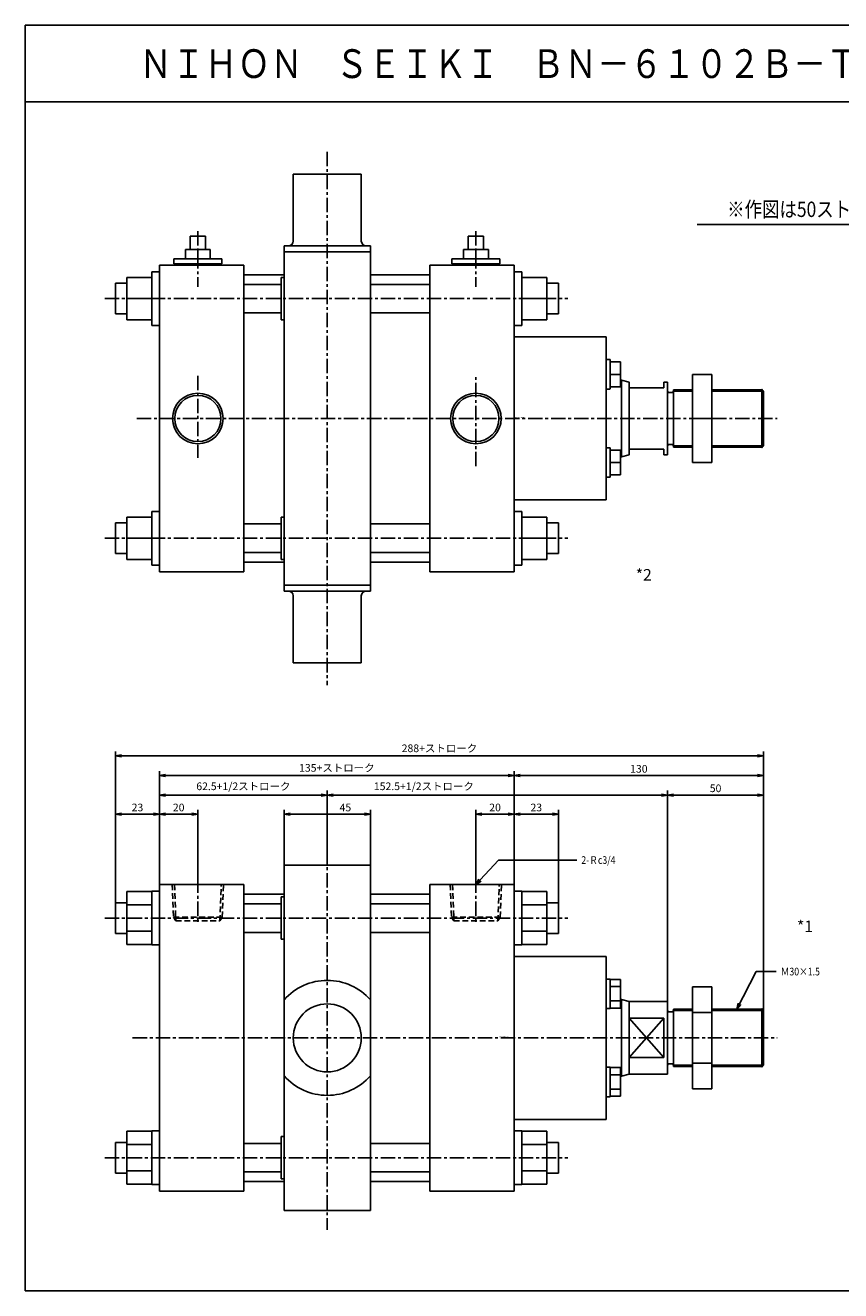
# Model space of a CAD drawing. Units: millimetres. Extents: x -388 to 463, y -325 to 335.
# Drawn here: x -388 to 37, y -325 to 335 of the extents above; entities that cross this region are included whole.
import ezdxf

# ---------------------------------------------------------------- set-up
doc = ezdxf.new("R2010")
doc.units = ezdxf.units.MM
doc.linetypes.add('CENTER', pattern=[12, 7.5, -1.5, 1.5, -1.5])
doc.linetypes.add('DASHED', pattern=[4.5, 3, -1.5])
doc.styles.get("Standard").update_dxf_attribs({"font": 'ROMANS', "bigfont": 'EXTFONT'})
doc.dimstyles.new('DIMSTYLE_FULLSCALE', dxfattribs={"dimtxt": 2.5, "dimasz": 2.5, "dimexe": 1.25, "dimexo": 0.625, "dimtad": 1, "dimtxsty": 'Standard', "dimblk": 'CLOSED', "dimcen": 2.5, "dimadec": 0, "dimazin": 0, "dimtfac": 1, "dimtmove": 0, "dimatfit": 3, "dimldrblk": 'CLOSED', "dimfxl": 1, "dimarcsym": 0})

# ---------------------------------------------------------------- blocks, each defined once
blk = doc.blocks.new('DTL0001')
at = {"color": 4, "linetype": 'CENTER'}
for p, q in [((-77.5, 17.97), (-77.5, -180.15)), ((-145, 3.06), (-145, -20.74)), ((0, 3.06), (0, -20.74)), ((-193.58, -17.5), (48.02, -17.5)), ((-179, -80), (157.14, -80)), ((-193.58, -142.5), (48.02, -142.5))]:
    blk.add_line(p, q, dxfattribs=at)
at = {"color": 0, "linetype": 'Continuous'}
for p, q in [((-100, 10), (-55, 10)), ((-100, -170), (-100, 10)), ((-55, -170), (-55, 10)), ((-165, 0), (-121, 0)), ((-165, 0), (-165, -160)), ((-121, 0), (-121, -160)), ((-24, 0), (20, 0)), ((-24, -160), (-24, 0)), ((20, -160), (20, 0)), ((-182, -31.36), (-182, -3.64)), ((-182, -3.64), (-169, -3.64)), ((-165, -3.5), (-169, -3.5)), ((-169, -3.5), (-169, -31.5)), ((-121, -5), (-100, -5)), ((-101.5, -6.5), (-100, -6.5)), ((-101.5, -28.5), (-101.5, -6.5)), ((-55, -5), (-24, -5)), ((20, -3.5), (24, -3.5)), ((24, -3.5), (24, -31.5)), ((24, -3.64), (37, -3.64)), ((37, -3.64), (37, -31.36)), ((-182, -9.5), (-188, -9.5)), ((-188, -25.5), (-188, -9.5)), ((-169, -10.57), (-182, -10.57)), ((-101.5, -10.04), (-121, -10.04)), ((-24, -10.04), (-55, -10.04)), ((24, -10.57), (37, -10.57)), ((37, -9.5), (43, -9.5)), ((43, -9.5), (43, -25.5)), ((-182, -25.5), (-188, -25.5)), ((-182, -24.43), (-169, -24.43)), ((-121, -24.96), (-101.5, -24.96)), ((-55, -24.96), (-24, -24.96)), ((37, -24.43), (24, -24.43)), ((37, -25.5), (43, -25.5)), ((-169, -31.36), (-182, -31.36)), ((-165, -31.5), (-169, -31.5)), ((-101.5, -28.5), (-100, -28.5)), ((20, -31.5), (24, -31.5)), ((37, -31.36), (24, -31.36)), ((20, -37.5), (68, -37.5)), ((68, -122.5), (68, -37.5)), ((68, -49.32), (70, -49.32)), ((70, -49.32), (70, -64.52)), ((75.5, -49.51), (70, -49.51)), ((75.5, -64.52), (75.5, -49.51)), ((75.5, -53.27), (70, -53.27)), ((113, -53.35), (113, -106.65)), ((113, -53.35), (123, -53.35)), ((123, -53.35), (123, -106.65)), ((68, -64.72), (70, -64.72)), ((70, -60.77), (75.5, -60.77)), ((70, -64.52), (75.5, -64.52)), ((75.5, -60), (76, -60)), ((76, -80), (76, -60)), ((76, -60), (80, -61)), ((80, -80), (80, -61)), ((80, -61), (100, -61)), ((100, -99), (100, -61)), ((103, -65), (113, -65)), ((103, -65), (103, -95)), ((123, -65), (149.19, -65)), ((149.19, -95), (149.19, -65)), ((150, -65.81), (149.19, -65)), ((150, -94.19), (150, -65.81)), ((80, -69.75), (98, -69.75)), ((98, -90.25), (98, -69.75)), ((101, -66.5), (102, -66.5)), ((113, -66.72), (123, -66.72)), ((76, -100), (76, -80)), ((80, -99), (80, -80)), ((98, -90.25), (80, -90.25)), ((68, -95.28), (70, -95.28)), ((70, -95.48), (70, -95.28)), ((70, -95.48), (75.5, -95.48)), ((70, -95.48), (70, -110.49)), ((75.5, -95.48), (75.5, -110.49)), ((76, -100), (80, -99)), ((100, -99), (80, -99)), ((101, -93.5), (102, -93.5)), ((113, -95), (103, -95)), ((113, -93.28), (123, -93.28)), ((149.19, -95), (123, -95)), ((150, -94.19), (149.19, -95)), ((70, -99.23), (75.5, -99.23)), ((75.5, -100), (76, -100)), ((68, -110.68), (70, -110.68)), ((75.5, -106.73), (70, -106.73)), ((75.5, -110.49), (70, -110.49)), ((70, -110.68), (70, -110.49)), ((113, -106.65), (123, -106.65)), ((68, -122.5), (20, -122.5)), ((-182, -156.36), (-182, -128.64)), ((-182, -128.64), (-169, -128.64)), ((-165, -128.5), (-169, -128.5)), ((-169, -156.5), (-169, -128.5)), ((-101.5, -131.5), (-101.5, -153.5)), ((-101.5, -131.5), (-100, -131.5)), ((20, -128.5), (24, -128.5)), ((24, -156.5), (24, -128.5)), ((37, -128.64), (24, -128.64)), ((37, -156.36), (37, -128.64)), ((-182, -134.5), (-188, -134.5)), ((-188, -150.5), (-188, -134.5)), ((-182, -135.57), (-169, -135.57)), ((-121, -135.04), (-101.5, -135.04)), ((-55, -135.04), (-24, -135.04)), ((37, -135.57), (24, -135.57)), ((37, -134.5), (43, -134.5)), ((43, -150.5), (43, -134.5)), ((-182, -150.5), (-188, -150.5)), ((-169, -149.43), (-182, -149.43)), ((-101.5, -149.96), (-121, -149.96)), ((-24, -149.96), (-55, -149.96)), ((24, -149.43), (37, -149.43)), ((37, -150.5), (43, -150.5)), ((-169, -156.36), (-182, -156.36)), ((-165, -156.5), (-169, -156.5)), ((-100, -155), (-121, -155)), ((-101.5, -153.5), (-100, -153.5)), ((-24, -155), (-55, -155)), ((20, -156.5), (24, -156.5)), ((24, -156.36), (37, -156.36)), ((-121, -160), (-165, -160)), ((20, -160), (-24, -160)), ((-55, -170), (-100, -170))]:
    blk.add_line(p, q, dxfattribs=at)
at = {"color": 4, "linetype": 'DASHED'}
for p, q in [((-158.33, 0), (-157.73, -17.03)), ((-132.27, -17.03), (-131.67, 0)), ((-13.33, 0), (-12.73, -17.03)), ((12.73, -17.03), (13.33, 0)), ((-157.73, -17.03), (-156.5, -19)), ((-133.5, -19), (-132.27, -17.03)), ((-12.73, -17.03), (-11.5, -19)), ((11.5, -19), (12.73, -17.03))]:
    blk.add_line(p, q, dxfattribs=at)
at = {"color": 0, "linetype": 'DASHED'}
for p, q in [((-157.16, 0), (-156.5, -19)), ((-133.5, -19), (-132.84, 0)), ((-12.16, 0), (-11.5, -19)), ((11.5, -19), (12.16, 0)), ((-157.73, -17.03), (-132.27, -17.03)), ((-156.5, -19), (-133.5, -19)), ((-12.73, -17.03), (12.73, -17.03)), ((-11.5, -19), (11.5, -19))]:
    blk.add_line(p, q, dxfattribs=at)
at = {"color": 4, "linetype": 'Continuous'}
for p, q in [((102.95, -65.81), (113, -65.81)), ((123, -65.81), (150, -65.81)), ((98, -69.75), (80, -90.25)), ((98, -90.25), (80, -69.75)), ((113, -94.19), (103, -94.19)), ((150, -94.19), (123, -94.19))]:
    blk.add_line(p, q, dxfattribs=at)
at = {"color": 0, "linetype": 'Continuous'}
blk.add_circle((-77.5, -80), 17.75, dxfattribs=at)
for centre, radius, start, end in [((-77.5, -80), 30, 41.40952, 138.59038), ((101, -65.5), 1, 180, 270), ((102, -65.5), 1, 270, 0), ((101, -94.5), 1, 90, 180), ((102, -94.5), 1, 0, 90), ((-77.5, -80), 30, 221.40962, 318.59048)]:
    blk.add_arc(centre, radius, start, end, dxfattribs=at)
at = {"color": 0}
for p in [(-145, 0), (0, 0), (0, 0), (149.19, -65), (149.19, -65), (149.19, -95)]:
    blk.add_point(p, dxfattribs=at)
at = {"color": 0, "insert": (12.43, -79.75), "char_height": 0.5, "attachment_point": 7}
blk.add_mtext('{\\W0.833333;BN-6102B-TD-140}', dxfattribs=at)
blk = doc.blocks.new('DTL0002')
at = {"color": 4, "linetype": 'CENTER'}
for p, q in [((-77.5, 139.09), (-77.5, -139.06)), ((-145, 97.72), (-145, 68.69)), ((0, 97.72), (0, 68.69)), ((-193.58, 62.5), (48.02, 62.5)), ((-145, 22.29), (-145, -20.6)), ((0, -24.93), (0, 21.85)), ((-176.81, 0), (157.14, 0)), ((-193.58, -62.5), (48.02, -62.5))]:
    blk.add_line(p, q, dxfattribs=at)
at = {"color": 0, "linetype": 'Continuous'}
for p, q in [((-59.75, 127.5), (-95.25, 127.5)), ((-95.25, 92.5), (-95.25, 127.5)), ((-59.75, 127.5), (-59.75, 92.5)), ((-149, 95), (-149, 88.2)), ((-149, 95), (-141, 95)), ((-141, 95), (-141, 88.2)), ((-4, 95), (4, 95)), ((-4, 95), (-4, 88.2)), ((4, 95), (4, 88.2)), ((-151.5, 88.2), (-151.5, 83.2)), ((-151.5, 88.2), (-138.5, 88.2)), ((-145, 88.2), (-145, 83.2)), ((-138.5, 88.2), (-138.5, 83.2)), ((-100, 90), (-55, 90)), ((-100, 90), (-100, -90)), ((-100, 87), (-55, 87)), ((-55, 90), (-55, -90)), ((-6.5, 88.2), (-6.5, 83.2)), ((-6.5, 88.2), (6.5, 88.2)), ((0, 88.2), (0, 83.2)), ((6.5, 88.2), (6.5, 83.2)), ((-121, 80), (-165, 80)), ((-165, 80), (-165, -80)), ((-157.5, 83.2), (-132.5, 83.2)), ((-157.5, 80.7), (-157.5, 83.2)), ((-157.5, 80.7), (-132.5, 80.7)), ((-154, 80), (-154, 80.7)), ((-136, 80), (-136, 80.7)), ((-132.5, 80.7), (-132.5, 83.2)), ((-121, 80), (-121, -80)), ((-24, -80), (-24, 80)), ((-24, 80), (20, 80)), ((-12.5, 83.2), (12.5, 83.2)), ((-12.5, 80.7), (-12.5, 83.2)), ((-12.5, 80.7), (12.5, 80.7)), ((-9, 80), (-9, 80.7)), ((9, 80), (9, 80.7)), ((12.5, 80.7), (12.5, 83.2)), ((20, -80), (20, 80)), ((-169, 73.5), (-182, 73.5)), ((-182, 51.5), (-182, 73.5)), ((-169, 48.5), (-169, 76.5)), ((-165, 76.5), (-169, 76.5)), ((-121, 75), (-100, 75)), ((-101.5, 51.5), (-101.5, 73.5)), ((-101.5, 73.5), (-100, 73.5)), ((-55, 75), (-24, 75)), ((20, 76.5), (24, 76.5)), ((24, 76.5), (24, 48.5)), ((24, 73.5), (37, 73.5)), ((37, 73.5), (37, 51.5)), ((-188, 54.5), (-188, 70.5)), ((-182, 70.5), (-188, 70.5)), ((-101.5, 69.96), (-121, 69.96)), ((-24, 69.96), (-55, 69.96)), ((37, 70.5), (43, 70.5)), ((43, 70.5), (43, 54.5)), ((-169, 62.5), (-182, 62.5)), ((24, 62.5), (37, 62.5)), ((-182, 54.5), (-188, 54.5)), ((-121, 55.04), (-101.5, 55.04)), ((-55, 55.04), (-24, 55.04)), ((37, 54.5), (43, 54.5)), ((-169, 51.5), (-182, 51.5)), ((-165, 48.5), (-169, 48.5)), ((-101.5, 51.5), (-100, 51.5)), ((20, 48.5), (24, 48.5)), ((24, 51.5), (37, 51.5)), ((20, 42.5), (68, 42.5)), ((68, -42.5), (68, 42.5)), ((68, 30.68), (70, 30.68)), ((70, 30.68), (70, 15.48)), ((70, 29.48), (75.5, 29.48)), ((75.5, 16.48), (75.5, 29.48)), ((70, 22.98), (75.5, 22.98)), ((75.5, 20), (76, 20)), ((76, 20), (80, 19)), ((76, -20), (76, 20)), ((113, 23), (123, 23)), ((113, 23), (113, -23)), ((123, 23), (123, -23)), ((68, 15.28), (70, 15.28)), ((70, 16.48), (75.5, 16.48)), ((80, 0), (80, 19)), ((80, 16), (98, 16)), ((98, 19), (100, 19)), ((98, 16), (98, 19)), ((100, -19), (100, 19)), ((101, 13.5), (102, 13.5)), ((103, 15), (113, 15)), ((103, 15), (103, -15)), ((123, 15), (149.19, 15)), ((150, 14.19), (149.19, 15)), ((149.19, 15), (149.19, -15)), ((150, -14.19), (150, 14.19)), ((80, -19), (80, 0)), ((113, 0), (123, 0)), ((68, -15.28), (70, -15.28)), ((70, -15.48), (70, -15.28)), ((70, -15.48), (70, -30.49)), ((70, -16.48), (75.5, -16.48)), ((75.5, -16.48), (75.5, -29.48)), ((76, -20), (80, -19)), ((80, -16), (98, -16)), ((98, -19), (98, -16)), ((100, -19), (98, -19)), ((101, -13.5), (102, -13.5)), ((113, -15), (103, -15)), ((149.19, -15), (123, -15)), ((150, -14.19), (149.19, -15)), ((70, -22.98), (75.5, -22.98)), ((75.5, -20), (76, -20)), ((113, -23), (123, -23)), ((68, -30.68), (70, -30.68)), ((70, -29.48), (75.5, -29.48)), ((70, -30.68), (70, -30.49)), ((68, -42.5), (20, -42.5)), ((-182, -73.5), (-182, -51.5)), ((-169, -51.5), (-182, -51.5)), ((-169, -76.5), (-169, -48.5)), ((-165, -48.5), (-169, -48.5)), ((-101.5, -51.5), (-100, -51.5)), ((-101.5, -51.5), (-101.5, -73.5)), ((20, -48.5), (24, -48.5)), ((24, -48.5), (24, -76.5)), ((24, -51.5), (37, -51.5)), ((37, -51.5), (37, -73.5)), ((-188, -70.5), (-188, -54.5)), ((-182, -54.5), (-188, -54.5)), ((-121, -55.04), (-101.5, -55.04)), ((-55, -55.04), (-24, -55.04)), ((37, -54.5), (43, -54.5)), ((43, -54.5), (43, -70.5)), ((-169, -62.5), (-182, -62.5)), ((24, -62.5), (37, -62.5)), ((-182, -70.5), (-188, -70.5)), ((-101.5, -69.96), (-121, -69.96)), ((-24, -69.96), (-55, -69.96)), ((37, -70.5), (43, -70.5)), ((-169, -73.5), (-182, -73.5)), ((-165, -76.5), (-169, -76.5)), ((-100, -75), (-121, -75)), ((-101.5, -73.5), (-100, -73.5)), ((-24, -75), (-55, -75)), ((20, -76.5), (24, -76.5)), ((24, -73.5), (37, -73.5)), ((-121, -80), (-165, -80)), ((20, -80), (-24, -80)), ((-100, -87), (-55, -87)), ((-100, -90), (-55, -90)), ((-95.25, -92.5), (-95.25, -127.5)), ((-59.75, -127.5), (-59.75, -92.5)), ((-59.75, -127.5), (-95.25, -127.5))]:
    blk.add_line(p, q, dxfattribs=at)
at = {"color": 4, "linetype": 'Continuous'}
for p, q in [((102.95, 14.19), (113, 14.19)), ((123, 14.19), (150, 14.19)), ((113, -14.19), (103, -14.19)), ((150, -14.19), (123, -14.19))]:
    blk.add_line(p, q, dxfattribs=at)
for centre in [(-145, 0), (0, 0)]:
    blk.add_circle(centre, 13.2, dxfattribs=at)
at = {"color": 0, "linetype": 'Continuous'}
for centre in [(-145, 0), (0, 0)]:
    blk.add_circle(centre, 12.05, dxfattribs=at)
for centre, radius, start, end in [((-97.75, 92.5), 2.5, 270, 0), ((-57.25, 92.5), 2.5, 180, 270), ((101, 14.5), 1, 180, 270), ((102, 14.5), 1, 270, 0), ((101, -14.5), 1, 90, 180), ((102, -14.5), 1, 0, 90), ((-97.75, -92.5), 2.5, 0, 90), ((-57.25, -92.5), 2.5, 90, 180)]:
    blk.add_arc(centre, radius, start, end, dxfattribs=at)
at = {"color": 0}
for p in [(149.19, 15), (0, 0), (149.19, -15), (149.19, -15)]:
    blk.add_point(p, dxfattribs=at)
at = {"color": 0, "insert": (20.55, 0.24), "char_height": 0.5, "attachment_point": 7}
blk.add_mtext('{\\W0.833333;BN-6102B-TD-140}', dxfattribs=at)
blk = doc.blocks.new('_Open')
at = {"color": 0, "linetype": 'ByBlock', "lineweight": -2}
for p, q in [((-1, 0.166667), (0, 0)), ((-1, -0.166667), (0, 0)), ((0, 0), (-1, 0))]:
    blk.add_line(p, q, dxfattribs=at)
blk = doc.blocks.new('*D6')
at = {"color": 0, "linetype": 'ByBlock', "lineweight": -2}
for p, q in [((-317.76, -113.12), (-317.76, -74.2)), ((-314.65, -76.48), (-300.87, -76.48)), ((-297.76, -110.06), (-297.76, -74.2))]:
    blk.add_line(p, q, dxfattribs=at)
at = {"layer": 'Defpoints', "color": 0}
for p in [(-297.76, -76.48), (-297.76, -110.06), (-317.76, -113.12)]:
    blk.add_point(p, dxfattribs=at)
at = {"color": 0, "lineweight": -2, "xscale": 3.114, "yscale": 3.114, "zscale": 3.114, "rotation": 180}
blk.add_blockref('_Open', (-317.76, -76.48), dxfattribs=at)
at = {"color": 0, "lineweight": -2, "xscale": 3.114, "yscale": 3.114, "zscale": 3.114}
blk.add_blockref('_Open', (-297.76, -76.48), dxfattribs=at)
at = {"color": 0, "insert": (-307.76, -73.48), "char_height": 4, "attachment_point": 5}
blk.add_mtext('20', dxfattribs=at)
blk = doc.blocks.new('_Closed')
at = {"color": 0, "linetype": 'ByBlock', "lineweight": -2}
for p, q in [((-1, 0.166667), (0, 0)), ((-1, 0.166667), (-1, -0.166667)), ((0, 0), (-1, -0.166667)), ((0, 0), (-1, 0))]:
    blk.add_line(p, q, dxfattribs=at)
blk = doc.blocks.new('*D7')
at = {"color": 0, "linetype": 'ByBlock', "lineweight": -2}
for p, q in [((-252.76, -103.12), (-252.76, -74.2)), ((-249.65, -76.48), (-210.87, -76.48)), ((-207.76, -103.12), (-207.76, -74.2))]:
    blk.add_line(p, q, dxfattribs=at)
at = {"layer": 'Defpoints', "color": 0}
for p in [(-207.76, -76.48), (-252.76, -103.12), (-207.76, -103.12)]:
    blk.add_point(p, dxfattribs=at)
at = {"color": 0, "lineweight": -2, "xscale": 3.114, "yscale": 3.114, "zscale": 3.114, "rotation": 180}
blk.add_blockref('_Open', (-252.76, -76.48), dxfattribs=at)
at = {"color": 0, "lineweight": -2, "xscale": 3.114, "yscale": 3.114, "zscale": 3.114}
blk.add_blockref('_Open', (-207.76, -76.48), dxfattribs=at)
at = {"color": 0, "insert": (-220.81, -73.48), "char_height": 4, "attachment_point": 5}
blk.add_mtext('45', dxfattribs=at)
blk = doc.blocks.new('*D8')
at = {"color": 0, "linetype": 'ByBlock', "lineweight": -2}
for p, q in [((-152.76, -110.06), (-152.76, -74.2)), ((-135.87, -76.48), (-149.65, -76.48)), ((-132.76, -113.12), (-132.76, -74.2))]:
    blk.add_line(p, q, dxfattribs=at)
at = {"layer": 'Defpoints', "color": 0}
for p in [(-152.76, -76.48), (-152.76, -110.06), (-132.76, -113.12)]:
    blk.add_point(p, dxfattribs=at)
at = {"color": 0, "lineweight": -2, "xscale": 3.114, "yscale": 3.114, "zscale": 3.114, "rotation": 180}
blk.add_blockref('_Open', (-152.76, -76.48), dxfattribs=at)
at = {"color": 0, "lineweight": -2, "xscale": 3.114, "yscale": 3.114, "zscale": 3.114}
blk.add_blockref('_Open', (-132.76, -76.48), dxfattribs=at)
at = {"color": 0, "insert": (-142.76, -73.48), "char_height": 4, "attachment_point": 5}
blk.add_mtext('20', dxfattribs=at)
blk = doc.blocks.new('*D9')
at = {"color": 0, "linetype": 'ByBlock', "lineweight": -2}
for p, q in [((-340.76, -122.62), (-340.76, -74.2)), ((-320.87, -76.48), (-337.65, -76.48))]:
    blk.add_line(p, q, dxfattribs=at)
at = {"layer": 'Defpoints', "color": 0}
for p in [(-340.76, -76.48), (-317.76, -113.12), (-340.76, -122.62)]:
    blk.add_point(p, dxfattribs=at)
at = {"color": 0, "lineweight": -2, "xscale": 3.114, "yscale": 3.114, "zscale": 3.114, "rotation": 180}
blk.add_blockref('_Open', (-340.76, -76.48), dxfattribs=at)
at = {"color": 0, "lineweight": -2, "xscale": 3.114, "yscale": 3.114, "zscale": 3.114}
blk.add_blockref('_Open', (-317.76, -76.48), dxfattribs=at)
at = {"color": 0, "insert": (-329.26, -73.48), "char_height": 4, "attachment_point": 5}
blk.add_mtext('23', dxfattribs=at)
blk = doc.blocks.new('*D10')
at = {"color": 0, "linetype": 'ByBlock', "lineweight": -2}
for p, q in [((-129.65, -76.48), (-112.87, -76.48)), ((-109.76, -122.62), (-109.76, -74.2))]:
    blk.add_line(p, q, dxfattribs=at)
at = {"layer": 'Defpoints', "color": 0}
for p in [(-109.76, -76.48), (-132.76, -113.12), (-109.76, -122.62)]:
    blk.add_point(p, dxfattribs=at)
at = {"color": 0, "lineweight": -2, "xscale": 3.114, "yscale": 3.114, "zscale": 3.114, "rotation": 180}
blk.add_blockref('_Open', (-132.76, -76.48), dxfattribs=at)
at = {"color": 0, "lineweight": -2, "xscale": 3.114, "yscale": 3.114, "zscale": 3.114}
blk.add_blockref('_Open', (-109.76, -76.48), dxfattribs=at)
at = {"color": 0, "insert": (-121.26, -73.48), "char_height": 4, "attachment_point": 5}
blk.add_mtext('23', dxfattribs=at)
blk = doc.blocks.new('*D11')
at = {"color": 0, "linetype": 'ByBlock', "lineweight": -2}
for p, q in [((-317.76, -113.12), (-317.76, -64.19)), ((-230.26, -95.16), (-230.26, -64.19)), ((-314.65, -66.48), (-233.37, -66.48))]:
    blk.add_line(p, q, dxfattribs=at)
at = {"layer": 'Defpoints', "color": 0}
for p in [(-230.26, -66.48), (-230.26, -95.16), (-317.76, -113.12)]:
    blk.add_point(p, dxfattribs=at)
at = {"color": 0, "lineweight": -2, "xscale": 3.114, "yscale": 3.114, "zscale": 3.114}
for p, rotation in [((-317.76, -66.48), 180), ((-230.26, -66.48), 360)]:
    blk.add_blockref('_Open', p, dxfattribs=dict(at, rotation=rotation))
at = {"color": 0, "insert": (-274.01, -62.43), "char_height": 4, "attachment_point": 5}
blk.add_mtext('62.5+1/2ストローク', dxfattribs=at)
blk = doc.blocks.new('*D12')
at = {"color": 0, "linetype": 'ByBlock', "lineweight": -2}
for p, q in [((-52.76, -174.12), (-52.76, -64.19)), ((-227.15, -66.48), (-55.87, -66.48))]:
    blk.add_line(p, q, dxfattribs=at)
at = {"layer": 'Defpoints', "color": 0}
for p in [(-52.76, -66.48), (-230.26, -95.16), (-52.76, -174.12)]:
    blk.add_point(p, dxfattribs=at)
at = {"color": 0, "lineweight": -2, "xscale": 3.114, "yscale": 3.114, "zscale": 3.114}
for p, rotation in [((-230.26, -66.48), 180), ((-52.76, -66.48), 360)]:
    blk.add_blockref('_Open', p, dxfattribs=dict(at, rotation=rotation))
at = {"color": 0, "insert": (-179.88, -62.43), "char_height": 4, "attachment_point": 5}
blk.add_mtext('152.5+1/2ストローク', dxfattribs=at)
blk = doc.blocks.new('*D13')
at = {"color": 0, "linetype": 'ByBlock', "lineweight": -2}
for p, q in [((-2.76, -178.94), (-2.76, -64.19)), ((-49.65, -66.48), (-5.87, -66.48))]:
    blk.add_line(p, q, dxfattribs=at)
at = {"layer": 'Defpoints', "color": 0}
for p in [(-2.76, -66.48), (-52.76, -174.12), (-2.76, -178.94)]:
    blk.add_point(p, dxfattribs=at)
at = {"color": 0, "lineweight": -2, "xscale": 3.114, "yscale": 3.114, "zscale": 3.114, "rotation": 180}
blk.add_blockref('_Open', (-52.76, -66.48), dxfattribs=at)
at = {"color": 0, "lineweight": -2, "xscale": 3.114, "yscale": 3.114, "zscale": 3.114}
blk.add_blockref('_Open', (-2.76, -66.48), dxfattribs=at)
at = {"color": 0, "insert": (-27.76, -63.48), "char_height": 4, "attachment_point": 5}
blk.add_mtext('50', dxfattribs=at)
blk = doc.blocks.new('*D14')
at = {"color": 0, "linetype": 'ByBlock', "lineweight": -2}
for p, q in [((-317.76, -113.12), (-317.76, -54.02)), ((-135.87, -56.31), (-314.65, -56.31)), ((-132.76, -113.12), (-132.76, -54.02))]:
    blk.add_line(p, q, dxfattribs=at)
at = {"layer": 'Defpoints', "color": 0}
for p in [(-317.76, -56.31), (-317.76, -113.12), (-132.76, -113.12)]:
    blk.add_point(p, dxfattribs=at)
at = {"color": 0, "lineweight": -2, "xscale": 3.114, "yscale": 3.114, "zscale": 3.114, "rotation": 180}
blk.add_blockref('_Open', (-317.76, -56.31), dxfattribs=at)
at = {"color": 0, "lineweight": -2, "xscale": 3.114, "yscale": 3.114, "zscale": 3.114}
blk.add_blockref('_Open', (-132.76, -56.31), dxfattribs=at)
at = {"color": 0, "insert": (-225.26, -52.82), "char_height": 4, "attachment_point": 5}
blk.add_mtext('135+ストローク', dxfattribs=at)
blk = doc.blocks.new('*D15')
at = {"color": 0, "linetype": 'ByBlock', "lineweight": -2}
for p, q in [((-129.65, -56.31), (-5.87, -56.31)), ((-2.76, -178.94), (-2.76, -54.02))]:
    blk.add_line(p, q, dxfattribs=at)
at = {"layer": 'Defpoints', "color": 0}
for p in [(-2.76, -56.31), (-132.76, -113.12), (-2.76, -178.94)]:
    blk.add_point(p, dxfattribs=at)
at = {"color": 0, "lineweight": -2, "xscale": 3.114, "yscale": 3.114, "zscale": 3.114}
for p, rotation in [((-132.76, -56.31), 180), ((-2.76, -56.31), 360)]:
    blk.add_blockref('_Open', p, dxfattribs=dict(at, rotation=rotation))
at = {"color": 0, "insert": (-67.76, -53.31), "char_height": 4, "attachment_point": 5}
blk.add_mtext('130', dxfattribs=at)
blk = doc.blocks.new('*D16')
at = {"color": 0, "linetype": 'ByBlock', "lineweight": -2}
for p, q in [((-340.76, -122.62), (-340.76, -43.81)), ((-337.65, -46.1), (-5.87, -46.1)), ((-2.76, -178.94), (-2.76, -43.81))]:
    blk.add_line(p, q, dxfattribs=at)
at = {"layer": 'Defpoints', "color": 0}
for p in [(-2.76, -46.1), (-340.76, -122.62), (-2.76, -178.94)]:
    blk.add_point(p, dxfattribs=at)
at = {"color": 0, "lineweight": -2, "xscale": 3.114, "yscale": 3.114, "zscale": 3.114}
for p, rotation in [((-340.76, -46.1), 180), ((-2.76, -46.1), 360)]:
    blk.add_blockref('_Open', p, dxfattribs=dict(at, rotation=rotation))
at = {"color": 0, "insert": (-171.76, -42.61), "char_height": 4, "attachment_point": 5}
blk.add_mtext('288+ストローク', dxfattribs=at)
blk = doc.blocks.new('SYM0001')
at = {"color": 7, "linetype": 'Continuous'}
for p, q in [((0, 0), (11.79, 12.74)), ((11.79, 12.74), (52.71, 12.74)), ((0, 0), (1.47, 2.8)), ((0, 0), (2.68, 1.69))]:
    blk.add_line(p, q, dxfattribs=at)
at = {"color": 7, "insert": (54.99, 10.74), "char_height": 4, "attachment_point": 7}
blk.add_mtext('{\\W0.833333;2-Ｒc3/4}', dxfattribs=at)
blk = doc.blocks.new('SYM0002')
at = {"color": 7, "linetype": 'Continuous'}
for p, q in [((0, 0), (10.03, 19.57)), ((10.03, 19.57), (20.59, 19.57)), ((0, 0), (0.66, 3.09)), ((0, 0), (2.12, 2.35))]:
    blk.add_line(p, q, dxfattribs=at)
at = {"color": 7, "insert": (22.87, 17.57), "char_height": 4, "attachment_point": 7}
blk.add_mtext('{\\W0.833333;Ｍ30×1.5}', dxfattribs=at)

msp = doc.modelspace()

# ---------------------------------------------------------------- linework, layer by layer
at = {"color": 7, "linetype": 'Continuous'}
for p, q in [((-387.74359294, 335.00368588), (-387.74359294, -324.99631412)), ((-387.74359294, 335.00368588), (462.25640706, 335.00368588)), ((-387.74359294, 295.00368588), (462.25640706, 295.00368588)), ((-37.32695571, 231.0337002), (73.59856601, 231.0337002)), ((-387.74359294, -324.99631412), (462.25640706, -324.99631412))]:
    msp.add_line(p, q, dxfattribs=at)

# ---------------------------------------------------------------- block references
at = {"color": 7}
for name, p in [('DTL0002', (-152.76041488, 129.93724379)), ('DTL0001', (-152.76041488, -113.12434449)), ('SYM0001', (-152.76041488, -113.12434449)), ('SYM0002', (-16.66642073, -178.12434449))]:
    msp.add_blockref(name, p, dxfattribs=at)

# ---------------------------------------------------------------- texts
at = {"color": 7, "attachment_point": 7}
for s, insert, char_height in [('{\\W0.833333;ＮＩＨＯＮ\u3000ＳＥＩＫＩ\u3000ＢＮ－６１０２Ｂ－ＴＤ－１４０}', (-328.27928048, 307.50368588), 15), ('{\\W0.833333;※作図は50ストローク}', (-21.72583879, 235.0337002), 8), ('{\\W1;*2}', (-69.40913119, 45.39989546), 6), ('{\\W1;*1}', (14.71631209, -137.93466847), 6)]:
    msp.add_mtext(s, dxfattribs=dict(at, insert=insert, char_height=char_height))

# ---------------------------------------------------------------- dimensions: what is measured, and where the dimension line sits
at = {"color": 7}
for base, p1, p2, text, override, picture, middle in [((-2.76041488, -46.10040994), (-340.76044539, -122.62432599), (-2.76041488, -178.93635621), '288+ストローク', {"dimscale": 1, "dimtxt": 4, "dimasz": 3.114, "dimexe": 2.286, "dimexo": 0, "dimgap": 1, "dimtad": 1, "dimtih": 0, "dimtoh": 0, "dimdec": 0, "dimdsep": 46, "dimblk1": 'Open', "dimblk2": 'Open', "dimsah": 1, "dimse1": 0, "dimse2": 0, "dimtmove": 0}, '*D16', (-171.75943013, -46.10040994)), ((-230.26041488, -66.47914626), (-317.76041488, -113.12434449), (-230.26041488, -95.15776454), '62.5+1/2ストローク', {"dimscale": 1, "dimtxt": 4, "dimasz": 3.114, "dimexe": 2.286, "dimexo": 0, "dimgap": 1, "dimtad": 1, "dimtih": 0, "dimtoh": 0, "dimdec": 8, "dimzin": 0, "dimdsep": 46, "dimblk1": 'Open', "dimblk2": 'Open', "dimsah": 1, "dimse1": 0, "dimse2": 0, "dimtmove": 0}, '*D11', (-274.00941488, -66.47914626)), ((-52.76041488, -66.47914626), (-230.26041488, -95.15776454), (-52.76041488, -174.12434449), '152.5+1/2ストローク', {"dimscale": 1, "dimtxt": 4, "dimasz": 3.114, "dimexe": 2.286, "dimexo": 0, "dimgap": 1, "dimtad": 1, "dimtih": 0, "dimtoh": 0, "dimdec": 8, "dimzin": 0, "dimdsep": 46, "dimblk1": 'Open', "dimblk2": 'Open', "dimsah": 1, "dimse1": 1, "dimse2": 0, "dimtmove": 0}, '*D12', (-179.88121067, -66.47914626))]:
    dim = msp.add_linear_dim(base=base, p1=p1, p2=p2, angle=180, text=text, dimstyle='DIMSTYLE_FULLSCALE', override=override, dxfattribs=at)
    dim.commit()
    dim.dimension.update_dxf_attribs({"geometry": picture, "text_midpoint": middle, "dimtype": 160})
dim = msp.add_linear_dim(base=(-317.76041488, -56.30740201), p1=(-132.76041488, -113.12434449), p2=(-317.76041488, -113.12434449), text='135+ストローク', dimstyle='DIMSTYLE_FULLSCALE', override={"dimscale": 1, "dimtxt": 4, "dimasz": 3.114, "dimexe": 2.286, "dimexo": 0, "dimgap": 1, "dimtad": 1, "dimtih": 0, "dimtoh": 0, "dimdec": 0, "dimdsep": 46, "dimblk1": 'Open', "dimblk2": 'Open', "dimsah": 1, "dimse1": 0, "dimse2": 0, "dimtmove": 0}, dxfattribs=at)
dim.commit()
dim.dimension.update_dxf_attribs({"geometry": '*D14', "text_midpoint": (-225.25841488, -56.30740201), "dimtype": 160})
for base, p1, p2, override, picture, middle in [((-2.76041488, -56.30740201), (-132.76041488, -113.12434449), (-2.76041488, -178.93635621), {"dimscale": 1, "dimtxt": 4, "dimasz": 3.114, "dimexe": 2.286, "dimexo": 0, "dimgap": 1, "dimtad": 1, "dimtih": 0, "dimtoh": 0, "dimdec": 0, "dimlfac": 1, "dimdsep": 46, "dimblk1": 'Open', "dimblk2": 'Open', "dimsah": 1, "dimse1": 1, "dimse2": 0, "dimtmove": 0}, '*D15', (-67.75941488, -56.30740201)), ((-2.76041488, -66.47914626), (-52.76041488, -174.12434449), (-2.76041488, -178.93635621), {"dimscale": 1, "dimtxt": 4, "dimasz": 3.114, "dimexe": 2.286, "dimexo": 0, "dimgap": 1, "dimtad": 1, "dimtih": 0, "dimtoh": 0, "dimdec": 0, "dimlfac": 1, "dimdsep": 46, "dimblk1": 'Open', "dimblk2": 'Open', "dimsah": 1, "dimse1": 1, "dimse2": 0, "dimtmove": 0}, '*D13', (-27.75941488, -66.47914626)), ((-297.76041488, -76.48474628), (-317.76041488, -113.12434449), (-297.76041488, -110.06275621), {"dimscale": 1, "dimtxt": 4, "dimasz": 3.114, "dimexe": 2.286, "dimexo": 0, "dimgap": 1, "dimtad": 1, "dimtih": 0, "dimtoh": 0, "dimdec": 0, "dimlfac": 1, "dimdsep": 46, "dimblk1": 'Open', "dimblk2": 'Open', "dimsah": 1, "dimse1": 0, "dimse2": 0, "dimtmove": 0}, '*D6', (-307.75941488, -76.48474628)), ((-207.76041488, -76.48474628), (-252.76041488, -103.12434449), (-207.76041488, -103.12434449), {"dimscale": 1, "dimtxt": 4, "dimasz": 3.114, "dimexe": 2.286, "dimexo": 0, "dimgap": 1, "dimtad": 1, "dimtih": 0, "dimtoh": 0, "dimdec": 0, "dimlfac": 1, "dimdsep": 46, "dimblk1": 'Open', "dimblk2": 'Open', "dimsah": 1, "dimse1": 0, "dimse2": 0, "dimtmove": 0}, '*D7', (-220.81294881, -76.48474628)), ((-109.76038436, -76.48474628), (-132.76041488, -113.12434449), (-109.76038436, -122.62437921), {"dimscale": 1, "dimtxt": 4, "dimasz": 3.114, "dimexe": 2.286, "dimexo": 0, "dimgap": 1, "dimtad": 1, "dimtih": 0, "dimtoh": 0, "dimdec": 0, "dimlfac": 1, "dimdsep": 46, "dimblk1": 'Open', "dimblk2": 'Open', "dimsah": 1, "dimse1": 1, "dimse2": 0, "dimtmove": 0}, '*D10', (-121.25939962, -76.48474628))]:
    dim = msp.add_linear_dim(base=base, p1=p1, p2=p2, angle=180, dimstyle='DIMSTYLE_FULLSCALE', override=override, dxfattribs=at)
    dim.commit()
    dim.dimension.update_dxf_attribs({"geometry": picture, "text_midpoint": middle, "dimtype": 160})
for base, p1, p2, override, picture, middle in [((-340.76044539, -76.48474628), (-317.76041488, -113.12434449), (-340.76044539, -122.62432599), {"dimscale": 1, "dimtxt": 4, "dimasz": 3.114, "dimexe": 2.286, "dimexo": 0, "dimgap": 1, "dimtad": 1, "dimtih": 0, "dimtoh": 0, "dimdec": 0, "dimlfac": 1, "dimdsep": 46, "dimblk1": 'Open', "dimblk2": 'Open', "dimsah": 1, "dimse1": 1, "dimse2": 0, "dimtmove": 0}, '*D9', (-329.25843013, -76.48474628)), ((-152.76041488, -76.48474628), (-132.76041488, -113.12434449), (-152.76041488, -110.06275621), {"dimscale": 1, "dimtxt": 4, "dimasz": 3.114, "dimexe": 2.286, "dimexo": 0, "dimgap": 1, "dimtad": 1, "dimtih": 0, "dimtoh": 0, "dimdec": 0, "dimlfac": 1, "dimdsep": 46, "dimblk1": 'Open', "dimblk2": 'Open', "dimsah": 1, "dimse1": 0, "dimse2": 0, "dimtmove": 0}, '*D8', (-142.75841488, -76.48474628))]:
    dim = msp.add_linear_dim(base=base, p1=p1, p2=p2, dimstyle='DIMSTYLE_FULLSCALE', override=override, dxfattribs=at)
    dim.commit()
    dim.dimension.update_dxf_attribs({"geometry": picture, "text_midpoint": middle, "dimtype": 160})

doc.saveas('drawing.dxf')
